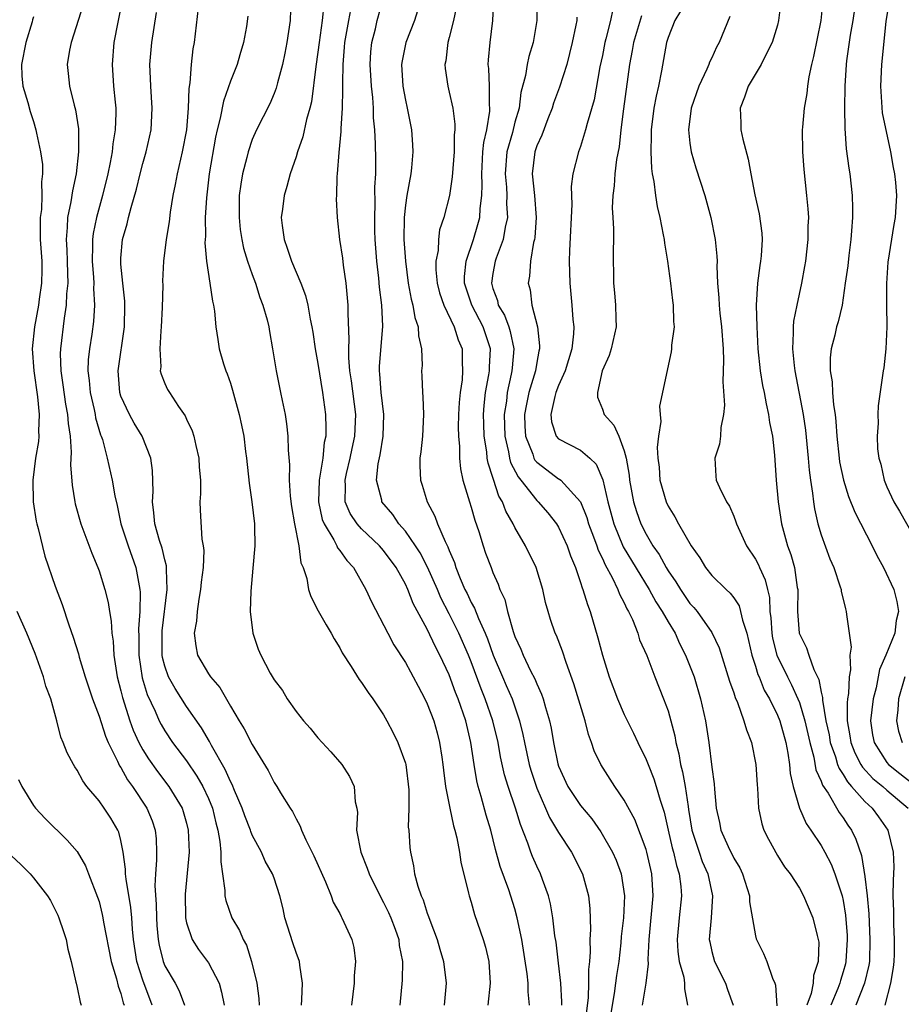
# Model space of a CAD drawing. Units: inches. Extents: x 2511000 to 2514000, y 1542000 to 1545000.
# Drawn here: x 2511242 to 2511322, y 1542815 to 1542905 of the extents above; entities that cross this region are included whole.
import ezdxf

# ---------------------------------------------------------------- set-up
doc = ezdxf.new("R2010")
doc.units = ezdxf.units.IN
doc.header["$MEASUREMENT"] = 0
doc.layers.add('LD25111542_2ft', color=123, linetype='Continuous')

msp = doc.modelspace()

# ---------------------------------------------------------------- linework, layer by layer
at = {"layer": 'LD25111542_2ft'}
for points, elevation in [([(2511318.367, 1542908.366), (2511317.899, 1542905), (2511317.658, 1542903.658), (2511317.309, 1542901.309), (2511317.273, 1542901), (2511317.159, 1542899), (2511317.137, 1542897), (2511317.146, 1542895.146), (2511317.285, 1542893.285), (2511317.526, 1542891.526), (2511317.614, 1542891), (2511317.828, 1542889), (2511317.86, 1542887.86), (2511317.851, 1542887), (2511317.769, 1542885.77), (2511317.701, 1542885), (2511317.514, 1542883.514), (2511317.42, 1542882.58), (2511317.201, 1542881), (2511316.9, 1542879), (2511316.542, 1542877.457), (2511316.411, 1542877), (2511316.25, 1542876.25), (2511315.922, 1542875), (2511315.814, 1542874.186), (2511315.825, 1542873), (2511315.995, 1542871.994), (2511316.032, 1542871), (2511316.123, 1542869.877), (2511316.263, 1542869), (2511316.34, 1542868.34), (2511316.428, 1542867), (2511316.636, 1542865), (2511316.676, 1542864.676), (2511317.021, 1542863), (2511317.498, 1542861.499), (2511318.061, 1542860.06), (2511319.643, 1542857), (2511320.092, 1542856.092), (2511320.686, 1542855), (2511321.622, 1542853), (2511321.902, 1542851.902), (2511322.051, 1542851), (2511321.834, 1542850.166), (2511321.715, 1542849), (2511320.912, 1542847), (2511320.314, 1542845.686), (2511320.203, 1542845), (2511320.014, 1542844.014), (2511319.748, 1542843), (2511319.513, 1542841), (2511319.698, 1542839.698), (2511319.825, 1542839), (2511321, 1542837.197), (2511321.163, 1542837), (2511322.175, 1542836.175), (2511323.308, 1542835.308)], 7650), ([(2511251.11, 1542906.89), (2511250.366, 1542903), (2511250.206, 1542901), (2511250.333, 1542899), (2511250.466, 1542897.534), (2511250.528, 1542897), (2511250.543, 1542896.543), (2511250.488, 1542895), (2511250.264, 1542893.737), (2511250.196, 1542893), (2511250.018, 1542892.018), (2511249.791, 1542891), (2511249.315, 1542889), (2511248.769, 1542887), (2511248.461, 1542885.539), (2511248.401, 1542885), (2511248.415, 1542884.415), (2511248.368, 1542883), (2511248.49, 1542881.51), (2511248.517, 1542881), (2511248.505, 1542880.505), (2511248.599, 1542879), (2511248.507, 1542877.493), (2511248.345, 1542876.345), (2511248.125, 1542875), (2511248.006, 1542873.994), (2511247.969, 1542873), (2511248.089, 1542872.089), (2511248.173, 1542871), (2511248.542, 1542869.458), (2511248.639, 1542869), (2511248.685, 1542868.685), (2511249.137, 1542867.137), (2511249.202, 1542867), (2511249.304, 1542866.696), (2511249.756, 1542865), (2511250.214, 1542863), (2511250.453, 1542861.547), (2511250.661, 1542860.661), (2511251.005, 1542859), (2511251.653, 1542857), (2511252.375, 1542855), (2511252.654, 1542853.346), (2511252.733, 1542853), (2511252.763, 1542852.763), (2511252.739, 1542851), (2511252.613, 1542849.387), (2511252.644, 1542848.643), (2511252.621, 1542847), (2511252.931, 1542844.931), (2511253.404, 1542843.405), (2511254.133, 1542841.867), (2511254.503, 1542841), (2511254.666, 1542840.666), (2511255, 1542840.092), (2511255.723, 1542839), (2511257, 1542837.322), (2511257.941, 1542835.941), (2511258.479, 1542835), (2511259, 1542833.886), (2511259.368, 1542833), (2511259.669, 1542831.669), (2511259.856, 1542831), (2511260.051, 1542829.949), (2511260.129, 1542829), (2511260.117, 1542828.118), (2511260.295, 1542827), (2511260.51, 1542825.49), (2511260.5, 1542825), (2511260.573, 1542824.573), (2511261.131, 1542823), (2511261.825, 1542821.825), (2511262.171, 1542821), (2511262.48, 1542820.48), (2511262.947, 1542819), (2511263.412, 1542817), (2511263.618, 1542815.618), (2511263.648, 1542815)], 7612), ([(2511258.165, 1542907), (2511257.69, 1542903), (2511257.58, 1542902.42), (2511257.42, 1542901), (2511257.303, 1542899.303), (2511257.202, 1542898.798), (2511257.151, 1542897), (2511256.984, 1542895), (2511256.607, 1542893), (2511256.136, 1542891), (2511255.97, 1542890.03), (2511255.747, 1542889), (2511255.495, 1542887.495), (2511255.396, 1542886.604), (2511255.125, 1542885), (2511254.888, 1542883), (2511254.804, 1542881.196), (2511254.817, 1542880.817), (2511254.767, 1542878.766), (2511254.677, 1542877), (2511254.636, 1542876.636), (2511254.548, 1542875), (2511254.643, 1542873.357), (2511254.599, 1542873), (2511254.667, 1542872.667), (2511255, 1542871.822), (2511255.266, 1542871.266), (2511255.427, 1542871), (2511256.262, 1542869.738), (2511256.88, 1542868.88), (2511257, 1542868.579), (2511257.502, 1542867.502), (2511257.648, 1542867), (2511257.835, 1542866.165), (2511258.133, 1542865), (2511258.165, 1542864.165), (2511258.267, 1542863), (2511258.266, 1542861.734), (2511258.199, 1542861), (2511258.239, 1542860.239), (2511258.407, 1542857.593), (2511258.526, 1542857), (2511258.577, 1542856.577), (2511258.504, 1542855), (2511258.329, 1542853.671), (2511258.278, 1542853), (2511258.116, 1542852.116), (2511257.96, 1542851), (2511257.902, 1542850.097), (2511257.705, 1542849), (2511257.842, 1542847.842), (2511258.009, 1542847), (2511259, 1542845.288), (2511259.185, 1542845), (2511260.025, 1542844.025), (2511261, 1542842.338), (2511261.812, 1542841), (2511262.273, 1542840.273), (2511263, 1542838.817), (2511264.443, 1542836.443), (2511265, 1542835.357), (2511265.243, 1542835), (2511265.596, 1542834.404), (2511266.478, 1542833), (2511266.69, 1542832.69), (2511267, 1542832.03), (2511267.371, 1542831.37), (2511267.487, 1542831), (2511267.883, 1542830.117), (2511268.64, 1542828.64), (2511269.71, 1542826.29), (2511270.215, 1542825), (2511270.405, 1542824.405), (2511271, 1542823.381), (2511271.12, 1542823.12), (2511271.202, 1542823), (2511272.101, 1542821), (2511272.273, 1542820.273), (2511272.431, 1542819), (2511272.323, 1542817.677), (2511272.308, 1542817), (2511272.07, 1542815)], 7616), ([(2511266.538, 1542907), (2511266.478, 1542905), (2511266.176, 1542903), (2511265.984, 1542902.016), (2511265.763, 1542901), (2511265.3, 1542899.3), (2511265.182, 1542898.818), (2511265, 1542898.342), (2511264.599, 1542897.402), (2511263.391, 1542895), (2511263, 1542894.126), (2511262.613, 1542893), (2511262.498, 1542892.498), (2511262.101, 1542891), (2511261.946, 1542890.053), (2511261.814, 1542889), (2511261.791, 1542887), (2511261.906, 1542885.906), (2511262.043, 1542885), (2511262.207, 1542884.207), (2511262.572, 1542883), (2511263, 1542881.779), (2511263.291, 1542881), (2511263.702, 1542879.702), (2511263.979, 1542879), (2511264.362, 1542877.638), (2511264.51, 1542877), (2511264.572, 1542876.572), (2511264.866, 1542875), (2511265.175, 1542873), (2511265.595, 1542871), (2511265.727, 1542870.273), (2511266.003, 1542869), (2511266.135, 1542868.135), (2511266.248, 1542867), (2511266.281, 1542865.719), (2511266.402, 1542864.402), (2511266.388, 1542863), (2511266.471, 1542861.529), (2511266.583, 1542860.583), (2511266.866, 1542859), (2511267.27, 1542857), (2511267.435, 1542855.435), (2511267.667, 1542855), (2511267.998, 1542854.002), (2511268.139, 1542853), (2511268.347, 1542852.347), (2511269.036, 1542851.036), (2511269.754, 1542849.754), (2511270.206, 1542849), (2511270.482, 1542848.482), (2511271, 1542847.657), (2511271.218, 1542847.218), (2511272.038, 1542845.962), (2511272.768, 1542844.768), (2511273, 1542844.486), (2511273.58, 1542843.58), (2511274.015, 1542843), (2511275, 1542841.552), (2511275.309, 1542841), (2511275.892, 1542839.892), (2511276.314, 1542839), (2511277, 1542837.108), (2511277.029, 1542837), (2511277.316, 1542834.684), (2511277.31, 1542833), (2511277.265, 1542831.265), (2511277.304, 1542831), (2511277.402, 1542829.402), (2511277.452, 1542829), (2511277.745, 1542827.745), (2511277.842, 1542827), (2511278.135, 1542825.865), (2511278.448, 1542825), (2511278.63, 1542824.63), (2511279, 1542823.41), (2511279.115, 1542823.115), (2511279.221, 1542822.779), (2511279.89, 1542821), (2511280.13, 1542820.13), (2511280.491, 1542819), (2511280.734, 1542817), (2511280.539, 1542815)], 7620), ([(2511291.291, 1542815), (2511291.299, 1542815.299), (2511291.208, 1542817), (2511291, 1542818.829), (2511290.762, 1542820.762), (2511290.669, 1542821.331), (2511290.464, 1542823), (2511290.259, 1542824.259), (2511290.071, 1542825), (2511289.52, 1542826.48), (2511289.351, 1542827), (2511289, 1542827.712), (2511288.602, 1542828.602), (2511288.454, 1542829), (2511288.182, 1542829.818), (2511287.503, 1542831.503), (2511287.065, 1542833), (2511286.395, 1542835), (2511286.068, 1542836.069), (2511285.7, 1542837.7), (2511285.465, 1542839), (2511285.003, 1542841), (2511284.301, 1542843), (2511283.911, 1542843.911), (2511283, 1542846.395), (2511282.761, 1542847), (2511281.895, 1542849), (2511281, 1542850.785), (2511280.237, 1542852.237), (2511279.92, 1542853), (2511279.031, 1542855.032), (2511278.335, 1542856.334), (2511277.908, 1542857), (2511277, 1542858.321), (2511276.409, 1542859), (2511275.844, 1542859.845), (2511274.856, 1542861), (2511274.833, 1542861.167), (2511274.35, 1542863), (2511274.498, 1542864.498), (2511274.689, 1542865.311), (2511274.961, 1542867), (2511275.04, 1542869), (2511274.796, 1542871), (2511274.671, 1542872.671), (2511274.627, 1542873), (2511274.628, 1542873.372), (2511274.944, 1542877.056), (2511274.846, 1542879), (2511274.626, 1542880.626), (2511274.555, 1542881.445), (2511274.374, 1542883), (2511274.229, 1542885), (2511274.202, 1542885.798), (2511274.19, 1542887), (2511274.246, 1542888.246), (2511274.218, 1542889.782), (2511274.288, 1542891), (2511274.295, 1542892.295), (2511274.279, 1542893.721), (2511274.21, 1542895), (2511274.097, 1542896.097), (2511274.083, 1542897), (2511274.027, 1542897.973), (2511273.9, 1542899), (2511273.783, 1542901), (2511273.85, 1542902.15), (2511273.937, 1542903), (2511274.25, 1542904.25), (2511274.418, 1542905), (2511274.976, 1542907)], 7626), ([(2511298.667, 1542815), (2511299.014, 1542817), (2511299.208, 1542818.792), (2511299.179, 1542819.179), (2511299.28, 1542821), (2511299.638, 1542825), (2511299.527, 1542827), (2511299.069, 1542829), (2511299, 1542829.239), (2511297.962, 1542831.962), (2511297, 1542833.751), (2511296.134, 1542835), (2511294.85, 1542837), (2511294.257, 1542838.257), (2511294.017, 1542839), (2511293.73, 1542839.73), (2511293.416, 1542841), (2511292.378, 1542844.378), (2511291.676, 1542846.324), (2511291.352, 1542847.352), (2511290.793, 1542848.793), (2511290.694, 1542849), (2511290.264, 1542850.264), (2511290.039, 1542851), (2511289.812, 1542851.812), (2511289.554, 1542853), (2511288.96, 1542855), (2511287.978, 1542857), (2511287, 1542858.669), (2511286.841, 1542859), (2511286.166, 1542860.166), (2511285.88, 1542861), (2511285.54, 1542861.54), (2511285.044, 1542863.045), (2511285, 1542863.224), (2511284.551, 1542864.551), (2511284.481, 1542865), (2511284.432, 1542865.568), (2511284.193, 1542867), (2511284.152, 1542868.152), (2511284.139, 1542869), (2511284.196, 1542869.804), (2511284.325, 1542871), (2511284.63, 1542872.63), (2511284.679, 1542873), (2511284.68, 1542873.32), (2511284.771, 1542875), (2511284.12, 1542877), (2511283.063, 1542879), (2511282.543, 1542880.543), (2511282.409, 1542881), (2511282.403, 1542881.597), (2511282.542, 1542883), (2511283.22, 1542885), (2511283.629, 1542886.371), (2511283.789, 1542887), (2511283.824, 1542887.824), (2511283.975, 1542889), (2511284.014, 1542889.986), (2511283.969, 1542891), (2511284.089, 1542893), (2511284.156, 1542893.844), (2511284.429, 1542895), (2511284.716, 1542896.716), (2511284.723, 1542897), (2511284.688, 1542897.312), (2511284.672, 1542899), (2511284.621, 1542900.621), (2511284.572, 1542901), (2511284.589, 1542901.411), (2511284.749, 1542903), (2511284.993, 1542905.007), (2511285.072, 1542906.928)], 7632), ([(2511289.002, 1542907), (2511289.019, 1542905), (2511288.662, 1542903), (2511288.273, 1542901.728), (2511288.117, 1542901), (2511287.967, 1542899.967), (2511287.562, 1542898.438), (2511287.387, 1542897), (2511287, 1542895.701), (2511286.774, 1542894.774), (2511286.28, 1542893), (2511286.121, 1542891), (2511286.239, 1542889.76), (2511286.274, 1542889), (2511286.247, 1542888.247), (2511286.317, 1542887), (2511286.106, 1542886.106), (2511285.933, 1542885), (2511285.299, 1542883.299), (2511285.209, 1542883), (2511285, 1542881.888), (2511284.863, 1542881), (2511285, 1542880.526), (2511285.407, 1542879.407), (2511285.486, 1542879), (2511286.062, 1542878.061), (2511286.447, 1542877), (2511286.58, 1542876.58), (2511286.903, 1542875), (2511286.743, 1542873.257), (2511286.731, 1542873), (2511286.674, 1542872.674), (2511286.299, 1542871), (2511286.224, 1542870.224), (2511286.038, 1542869), (2511286.089, 1542867), (2511286.425, 1542865.574), (2511286.515, 1542865), (2511286.611, 1542864.611), (2511287.29, 1542863.29), (2511287.532, 1542863), (2511289, 1542861.125), (2511289.145, 1542861), (2511290.008, 1542860.008), (2511290.816, 1542859), (2511291, 1542858.691), (2511291.769, 1542857), (2511292.078, 1542856.078), (2511292.531, 1542855), (2511293, 1542853.647), (2511293.149, 1542853.149), (2511293.227, 1542853), (2511293.625, 1542851.625), (2511293.883, 1542851), (2511294.594, 1542848.594), (2511295, 1542846.993), (2511295.633, 1542845), (2511296.386, 1542843), (2511297, 1542841.574), (2511297.854, 1542839.854), (2511298.251, 1542839), (2511299, 1542837.462), (2511299.17, 1542837), (2511299.696, 1542835.697), (2511299.915, 1542835), (2511300.274, 1542833.726), (2511300.639, 1542832.639), (2511300.998, 1542831), (2511301.378, 1542829.378), (2511301.486, 1542829), (2511301.762, 1542827.762), (2511302.021, 1542827), (2511302.166, 1542825.834), (2511302.218, 1542825), (2511302.009, 1542823), (2511301.837, 1542821), (2511301.893, 1542819.893), (2511302.028, 1542819), (2511302.443, 1542817.557), (2511302.511, 1542817), (2511302.492, 1542816.492), (2511302.791, 1542815)], 7634), ([(2511311.352, 1542907), (2511311.107, 1542905), (2511311, 1542904.587), (2511310.527, 1542903), (2511309.986, 1542901.986), (2511309.521, 1542901), (2511308.335, 1542899), (2511308.002, 1542897.998), (2511307.58, 1542897), (2511307.65, 1542895.65), (2511307.657, 1542895), (2511307.825, 1542894.175), (2511308.336, 1542892.336), (2511308.568, 1542891), (2511308.927, 1542889.073), (2511309.324, 1542887.324), (2511309.562, 1542885.562), (2511309.595, 1542885), (2511309.512, 1542883.512), (2511309.462, 1542883), (2511309.392, 1542882.608), (2511309.189, 1542881), (2511309.062, 1542879), (2511309.104, 1542877), (2511309.22, 1542875), (2511309.423, 1542873), (2511309.637, 1542871.636), (2511309.772, 1542871), (2511309.958, 1542869.958), (2511310.188, 1542869), (2511310.275, 1542868.275), (2511310.534, 1542867), (2511310.727, 1542865.273), (2511310.875, 1542863), (2511311.063, 1542861), (2511311.372, 1542859), (2511311.915, 1542857), (2511312.211, 1542856.211), (2511312.546, 1542855), (2511312.808, 1542853.192), (2511312.85, 1542853), (2511312.836, 1542851), (2511312.987, 1542849), (2511313.65, 1542847.651), (2511313.854, 1542847), (2511314.33, 1542845.67), (2511314.777, 1542844.777), (2511315, 1542843.616), (2511315.123, 1542843.123), (2511315.121, 1542842.879), (2511315.436, 1542841), (2511315.714, 1542839.714), (2511315.828, 1542839), (2511316.298, 1542837.702), (2511316.501, 1542837), (2511316.627, 1542836.628), (2511317, 1542836.089), (2511317.403, 1542835.403), (2511317.782, 1542835), (2511319, 1542833.606), (2511319.67, 1542833), (2511320.227, 1542832.227), (2511321.078, 1542831), (2511321.59, 1542829), (2511321.643, 1542827.642), (2511321.618, 1542827), (2511321.568, 1542826.432), (2511321.554, 1542825), (2511321.602, 1542823.602), (2511321.606, 1542822.394), (2511321.674, 1542821), (2511321.652, 1542819.652), (2511321.625, 1542819), (2511321.565, 1542818.435), (2511321.338, 1542817), (2511320.805, 1542815)], 7646), ([(2511315.176, 1542907.176), (2511314.959, 1542905), (2511314.283, 1542901.717), (2511314.11, 1542901), (2511313.864, 1542899.864), (2511313.736, 1542899), (2511313.671, 1542898.329), (2511313.427, 1542897), (2511313.274, 1542895.274), (2511313.256, 1542895), (2511313.281, 1542893), (2511313.404, 1542891.404), (2511313.669, 1542889), (2511313.784, 1542887.784), (2511313.825, 1542887), (2511313.788, 1542886.212), (2511313.787, 1542885), (2511313.554, 1542883), (2511313.473, 1542882.527), (2511313.189, 1542881), (2511312.756, 1542879), (2511312.471, 1542877.529), (2511312.435, 1542877), (2511312.451, 1542876.45), (2511312.369, 1542875), (2511312.514, 1542873.486), (2511312.574, 1542873), (2511313.354, 1542869), (2511313.57, 1542867.57), (2511313.821, 1542865), (2511313.895, 1542863.895), (2511314.007, 1542863), (2511314.204, 1542861.796), (2511314.28, 1542861), (2511314.376, 1542860.376), (2511314.7, 1542859), (2511315, 1542857.98), (2511315.796, 1542855.796), (2511316.153, 1542855), (2511316.745, 1542853.255), (2511316.814, 1542853), (2511316.833, 1542852.833), (2511317.223, 1542851.223), (2511317.291, 1542851), (2511317.295, 1542850.704), (2511317.557, 1542849), (2511317.727, 1542847.726), (2511317.623, 1542847), (2511317.669, 1542845.669), (2511317.547, 1542845), (2511317.492, 1542843.492), (2511317.402, 1542843), (2511317.358, 1542842.642), (2511317.374, 1542841), (2511317.627, 1542839.627), (2511317.705, 1542839), (2511318.074, 1542838.074), (2511318.63, 1542837), (2511318.767, 1542836.767), (2511319.727, 1542835.727), (2511320.626, 1542835), (2511321, 1542834.659), (2511322.942, 1542833)], 7648), ([(2511321.227, 1542907), (2511320.913, 1542904.913), (2511320.503, 1542901), (2511320.408, 1542899), (2511320.578, 1542896.578), (2511321.341, 1542893), (2511321.581, 1542891.582), (2511321.701, 1542891), (2511321.792, 1542890.208), (2511321.892, 1542889), (2511321.771, 1542887), (2511321.623, 1542886.377), (2511321.084, 1542882.916), (2511320.957, 1542880.957), (2511320.953, 1542879), (2511320.981, 1542877.019), (2511320.904, 1542875), (2511320.734, 1542873.266), (2511320.66, 1542873), (2511320.212, 1542869.788), (2511320.182, 1542869), (2511320.198, 1542868.198), (2511320.1, 1542867), (2511320.142, 1542865.858), (2511320.263, 1542865), (2511320.441, 1542864.441), (2511320.744, 1542863), (2511321, 1542862.392), (2511321.639, 1542861), (2511322.145, 1542860.145), (2511323.94, 1542857)], 7652), ([(2511247.548, 1542906.452), (2511246.438, 1542903), (2511246.286, 1542902.286), (2511246.079, 1542901), (2511246.176, 1542900.176), (2511246.29, 1542899), (2511246.718, 1542897.281), (2511246.85, 1542896.85), (2511247.12, 1542895.12), (2511247.131, 1542893), (2511246.909, 1542891), (2511246.569, 1542889.431), (2511246.432, 1542888.432), (2511246.127, 1542887), (2511246.099, 1542886.099), (2511245.984, 1542885), (2511246.05, 1542884.05), (2511246.071, 1542883), (2511246.126, 1542881.874), (2511246.137, 1542881), (2511246.035, 1542880.035), (2511246.008, 1542879), (2511245.811, 1542877.81), (2511245.468, 1542875), (2511245.451, 1542874.549), (2511245.501, 1542873), (2511245.7, 1542871.7), (2511245.937, 1542869.937), (2511246.13, 1542869), (2511246.168, 1542868.167), (2511246.354, 1542867), (2511246.459, 1542865.541), (2511246.403, 1542864.403), (2511246.546, 1542862.546), (2511246.796, 1542861), (2511246.83, 1542860.83), (2511247.335, 1542859), (2511248.326, 1542856.326), (2511248.892, 1542855), (2511249, 1542854.701), (2511249.527, 1542853), (2511249.822, 1542851.822), (2511249.942, 1542851), (2511250.106, 1542850.106), (2511250.168, 1542849), (2511250.281, 1542848.281), (2511250.345, 1542847), (2511250.589, 1542845.411), (2511250.666, 1542845), (2511251, 1542843.733), (2511251.132, 1542843.132), (2511251.805, 1542841), (2511252.125, 1542840.125), (2511252.637, 1542839), (2511253, 1542838.343), (2511253.52, 1542837.519), (2511254.353, 1542836.353), (2511255.39, 1542835), (2511256.592, 1542833), (2511256.697, 1542832.697), (2511257, 1542831.624), (2511257.159, 1542831), (2511257.229, 1542829), (2511256.86, 1542825.139), (2511256.9, 1542823), (2511257, 1542822.543), (2511257.52, 1542821), (2511258.087, 1542820.086), (2511259, 1542818.871), (2511259.971, 1542817), (2511260.198, 1542816.198), (2511260.441, 1542815)], 7610), ([(2511269.533, 1542906.467), (2511269.394, 1542905), (2511269.11, 1542903), (2511269, 1542902.102), (2511268.807, 1542900.806), (2511268.414, 1542897.586), (2511268.274, 1542897), (2511267.971, 1542895.971), (2511267.623, 1542894.377), (2511267.128, 1542893), (2511267, 1542892.557), (2511266.46, 1542891), (2511266.152, 1542889.848), (2511265.904, 1542889), (2511265.767, 1542887.767), (2511265.654, 1542887), (2511265.722, 1542886.278), (2511265.907, 1542885), (2511266.205, 1542884.205), (2511266.589, 1542883), (2511267.44, 1542881), (2511267.876, 1542879.876), (2511268.07, 1542879), (2511268.279, 1542877.721), (2511268.448, 1542877), (2511268.531, 1542876.531), (2511268.757, 1542875), (2511269, 1542873.65), (2511269.436, 1542871), (2511269.706, 1542869), (2511269.737, 1542867.737), (2511269.713, 1542867), (2511269.577, 1542866.423), (2511269.448, 1542865), (2511269.162, 1542863.162), (2511269.125, 1542863), (2511269.056, 1542861), (2511269.401, 1542859.401), (2511269.561, 1542859), (2511270.454, 1542857.546), (2511270.73, 1542857), (2511270.804, 1542856.804), (2511271, 1542856.567), (2511271.649, 1542855.649), (2511272.243, 1542855), (2511273.393, 1542853), (2511273.885, 1542851.885), (2511275.377, 1542849), (2511275.948, 1542847.949), (2511277, 1542846.325), (2511277.459, 1542845.459), (2511277.721, 1542845), (2511278.151, 1542844.151), (2511278.788, 1542843), (2511279, 1542842.551), (2511279.592, 1542841), (2511279.897, 1542839.897), (2511280.124, 1542839), (2511280.314, 1542837.686), (2511280.428, 1542837), (2511280.481, 1542836.481), (2511280.676, 1542835), (2511281.055, 1542833), (2511281.401, 1542831.401), (2511281.523, 1542831), (2511281.693, 1542830.307), (2511281.933, 1542829), (2511282.061, 1542828.061), (2511282.773, 1542825.226), (2511282.818, 1542825), (2511283, 1542824.408), (2511283.304, 1542823.304), (2511284.107, 1542821), (2511284.317, 1542820.317), (2511284.625, 1542819), (2511284.755, 1542817), (2511284.533, 1542815)], 7622), ([(2511288.341, 1542815), (2511288.23, 1542816.23), (2511288.219, 1542817), (2511288.127, 1542817.873), (2511287.635, 1542821), (2511287.224, 1542823), (2511287, 1542823.798), (2511286.453, 1542825.547), (2511285.669, 1542827.669), (2511285.238, 1542829.238), (2511284.792, 1542831), (2511284.374, 1542832.374), (2511283.936, 1542834.064), (2511283.653, 1542835), (2511283.52, 1542835.52), (2511283.281, 1542837), (2511282.992, 1542839), (2511282.529, 1542841), (2511281.835, 1542843), (2511281.587, 1542843.587), (2511281, 1542845.188), (2511280.155, 1542847), (2511279.75, 1542847.75), (2511279, 1542849.359), (2511277.721, 1542851.721), (2511277.232, 1542853), (2511277, 1542853.493), (2511276.153, 1542855), (2511275, 1542856.571), (2511274.63, 1542857), (2511273, 1542858.538), (2511272.582, 1542859), (2511271.947, 1542859.947), (2511271.489, 1542861), (2511271.535, 1542862.465), (2511271.485, 1542863), (2511271.61, 1542863.61), (2511271.95, 1542865), (2511272.125, 1542865.875), (2511272.375, 1542867), (2511272.461, 1542869), (2511272.073, 1542872.073), (2511271.928, 1542873), (2511271.818, 1542874.181), (2511271.821, 1542875), (2511271.872, 1542875.872), (2511271.774, 1542878.226), (2511271.77, 1542879), (2511271.587, 1542881), (2511271.344, 1542882.656), (2511271.278, 1542883.278), (2511271.018, 1542885), (2511270.784, 1542887), (2511270.716, 1542888.716), (2511270.734, 1542889), (2511270.76, 1542890.76), (2511270.792, 1542891), (2511270.93, 1542892.93), (2511271.126, 1542894.874), (2511271.123, 1542895.123), (2511271.25, 1542897), (2511271.294, 1542898.706), (2511271.266, 1542899.266), (2511271.306, 1542901), (2511271.442, 1542902.558), (2511271.465, 1542903), (2511271.814, 1542905), (2511272.004, 1542905.997)], 7624), ([(2511278.108, 1542905.892), (2511277.824, 1542905), (2511277.047, 1542903), (2511276.688, 1542901.312), (2511276.652, 1542901), (2511276.763, 1542899), (2511277, 1542897.725), (2511277.173, 1542897), (2511277.569, 1542895), (2511277.653, 1542893.653), (2511277.681, 1542893), (2511277.549, 1542891.549), (2511277.485, 1542891), (2511277.116, 1542889), (2511277, 1542888.128), (2511276.888, 1542887), (2511276.869, 1542885), (2511276.999, 1542883), (2511277.262, 1542881), (2511277.537, 1542879.537), (2511277.683, 1542879), (2511277.863, 1542877.863), (2511278.174, 1542877), (2511278.18, 1542876.179), (2511278.456, 1542875), (2511278.515, 1542873.485), (2511278.468, 1542873), (2511278.504, 1542872.504), (2511278.549, 1542871), (2511278.605, 1542870.605), (2511278.66, 1542869), (2511278.555, 1542867), (2511278.416, 1542865.584), (2511278.319, 1542865), (2511278.315, 1542864.315), (2511278.364, 1542863), (2511278.541, 1542862.541), (2511278.992, 1542861), (2511279.7, 1542859.7), (2511279.942, 1542859), (2511280.623, 1542857.377), (2511280.887, 1542856.887), (2511281, 1542856.561), (2511281.479, 1542855.479), (2511281.612, 1542855), (2511281.996, 1542854.004), (2511282.435, 1542853), (2511282.628, 1542852.628), (2511283, 1542851.814), (2511283.305, 1542851.305), (2511283.665, 1542850.335), (2511284.291, 1542849), (2511284.5, 1542848.499), (2511285.004, 1542847), (2511285.862, 1542845), (2511286.219, 1542844.22), (2511286.746, 1542843), (2511287.438, 1542841), (2511287.745, 1542839.745), (2511287.884, 1542839), (2511288.321, 1542837), (2511288.47, 1542836.47), (2511289, 1542834.837), (2511289.811, 1542833), (2511290.161, 1542832.161), (2511291, 1542830.799), (2511292.185, 1542829), (2511293.189, 1542827), (2511293.721, 1542825), (2511293.85, 1542823.85), (2511293.915, 1542821.915), (2511293.859, 1542821), (2511293.883, 1542819.883), (2511293.809, 1542819), (2511293.727, 1542818.274), (2511293.741, 1542817), (2511293.703, 1542815.703), (2511293.352, 1542813)], 7628), ([(2511281.676, 1542906.323), (2511281.383, 1542905), (2511281, 1542903.46), (2511280.872, 1542903), (2511280.681, 1542901.32), (2511280.598, 1542901), (2511280.627, 1542900.626), (2511280.862, 1542899), (2511281, 1542898.468), (2511281.321, 1542897), (2511281.519, 1542895.519), (2511281.504, 1542895), (2511281.45, 1542894.55), (2511281.449, 1542893), (2511281.286, 1542890.714), (2511281.041, 1542889), (2511280.515, 1542887), (2511280.127, 1542885.873), (2511280.02, 1542885), (2511279.984, 1542883.984), (2511279.78, 1542883), (2511279.79, 1542882.21), (2511279.906, 1542881), (2511280.124, 1542880.124), (2511280.502, 1542879), (2511281.463, 1542877), (2511281.826, 1542875.826), (2511282.184, 1542875), (2511282.177, 1542873.823), (2511282.221, 1542873), (2511282.173, 1542872.174), (2511281.991, 1542871), (2511281.907, 1542870.093), (2511281.858, 1542869), (2511281.827, 1542867.827), (2511281.843, 1542867), (2511281.937, 1542866.063), (2511281.938, 1542865), (2511282.026, 1542864.027), (2511282.259, 1542863), (2511282.843, 1542861), (2511283, 1542860.519), (2511283.329, 1542859.328), (2511283.7, 1542858.3), (2511284.1, 1542857), (2511284.331, 1542856.331), (2511284.824, 1542855), (2511285, 1542854.544), (2511285.478, 1542853.478), (2511285.64, 1542853), (2511286.081, 1542852.081), (2511286.325, 1542851), (2511286.838, 1542849.162), (2511287, 1542848.711), (2511287.535, 1542847.535), (2511287.746, 1542847), (2511288.443, 1542845.557), (2511288.83, 1542844.83), (2511289, 1542844.384), (2511289.444, 1542843.444), (2511289.588, 1542843), (2511289.793, 1542842.206), (2511290.161, 1542841), (2511290.314, 1542840.314), (2511290.534, 1542839), (2511290.936, 1542837.064), (2511291, 1542836.861), (2511291.856, 1542835), (2511293, 1542833.259), (2511294.03, 1542832.03), (2511294.853, 1542830.853), (2511295.928, 1542829), (2511296.257, 1542828.257), (2511296.727, 1542827), (2511297.017, 1542825), (2511296.92, 1542823), (2511296.73, 1542821.269), (2511296.689, 1542820.689), (2511296.491, 1542819), (2511296.284, 1542817.716), (2511296.208, 1542817), (2511296.083, 1542816.083), (2511295.549, 1542813)], 7630), ([(2511295.951, 1542906.049), (2511295.743, 1542905), (2511295.33, 1542903.33), (2511295.232, 1542903), (2511295, 1542901.807), (2511294.776, 1542900.776), (2511294.243, 1542897.757), (2511293.609, 1542895.609), (2511293.47, 1542895), (2511293, 1542893.499), (2511292.81, 1542893), (2511292.302, 1542891), (2511292.157, 1542889.843), (2511292.198, 1542888.198), (2511291.994, 1542883.993), (2511291.967, 1542883), (2511292.026, 1542881), (2511292.218, 1542879), (2511292.311, 1542877.689), (2511292.384, 1542877), (2511292.365, 1542876.365), (2511292.215, 1542875), (2511291.61, 1542873), (2511291, 1542871.639), (2511290.753, 1542871), (2511290.648, 1542870.648), (2511290.274, 1542869), (2511290.335, 1542868.335), (2511290.779, 1542867), (2511291, 1542866.755), (2511293, 1542865.733), (2511293.839, 1542865), (2511294.439, 1542864.44), (2511295.037, 1542863.037), (2511295.493, 1542861), (2511296.034, 1542859), (2511296.912, 1542856.912), (2511299.279, 1542853), (2511299.883, 1542851.883), (2511300.465, 1542851), (2511301, 1542850.053), (2511301.643, 1542849), (2511302.063, 1542848.063), (2511302.608, 1542847), (2511303.374, 1542845), (2511303.965, 1542843), (2511304.411, 1542841), (2511304.719, 1542839), (2511305, 1542836.769), (2511305.222, 1542835.222), (2511305.246, 1542834.754), (2511305.414, 1542833), (2511305.694, 1542831.694), (2511305.818, 1542831), (2511306.49, 1542829.51), (2511307, 1542828.453), (2511307.553, 1542827.553), (2511307.815, 1542827), (2511308.442, 1542825), (2511308.456, 1542824.455), (2511309, 1542821.351), (2511309.065, 1542821.065), (2511309.726, 1542819.726), (2511310.042, 1542819), (2511310.545, 1542817.455), (2511310.758, 1542817), (2511310.82, 1542816.82), (2511310.936, 1542814.936)], 7638), ([(2511302.139, 1542905.861), (2511301.627, 1542905), (2511301, 1542903.459), (2511300.853, 1542903), (2511300.41, 1542900.41), (2511300.139, 1542899), (2511299.911, 1542898.09), (2511299.711, 1542897), (2511299.449, 1542895), (2511299.463, 1542894.537), (2511299.423, 1542893), (2511299.485, 1542891.485), (2511299.563, 1542891), (2511299.707, 1542890.293), (2511299.848, 1542889), (2511300.012, 1542888.012), (2511300.249, 1542887), (2511300.57, 1542885.43), (2511300.643, 1542885), (2511300.67, 1542884.67), (2511300.963, 1542883), (2511301.232, 1542881), (2511301.412, 1542879.411), (2511301.476, 1542879), (2511301.485, 1542877.485), (2511301.546, 1542877), (2511301.324, 1542875.324), (2511301.322, 1542875), (2511301.283, 1542874.717), (2511300.231, 1542869.769), (2511300.269, 1542869), (2511300.347, 1542868.346), (2511300.136, 1542867), (2511300.015, 1542865.985), (2511300.078, 1542865), (2511300.18, 1542864.18), (2511300.258, 1542863), (2511300.82, 1542861), (2511301, 1542860.608), (2511301.625, 1542859.625), (2511301.969, 1542859), (2511303.117, 1542857), (2511303.892, 1542855.891), (2511304.409, 1542855), (2511305, 1542854.279), (2511306.309, 1542853), (2511306.677, 1542852.677), (2511307, 1542852.241), (2511307.5, 1542851.5), (2511307.636, 1542851), (2511307.803, 1542850.198), (2511308.196, 1542849), (2511308.666, 1542847), (2511309, 1542845.978), (2511309.219, 1542845.219), (2511309.321, 1542845), (2511309.797, 1542843.797), (2511310.258, 1542843), (2511311, 1542841.5), (2511311.206, 1542841), (2511311.753, 1542839), (2511311.95, 1542838.05), (2511312.103, 1542837), (2511312.17, 1542836.17), (2511312.441, 1542835), (2511313.016, 1542833), (2511313.621, 1542831.62), (2511314.058, 1542831), (2511315, 1542829.587), (2511315.329, 1542829), (2511315.899, 1542827.899), (2511316.236, 1542827), (2511316.903, 1542825), (2511317, 1542824.559), (2511317.227, 1542823.227), (2511317.358, 1542821.358), (2511317.376, 1542821), (2511317.264, 1542819), (2511317.218, 1542818.782), (2511317, 1542818.039), (2511316.747, 1542817.253), (2511316.691, 1542817), (2511316.512, 1542816.512), (2511315.878, 1542815)], 7642), ([(2511243, 1542905.331), (2511242.92, 1542905.08), (2511242.89, 1542904.89), (2511242.315, 1542903), (2511241.924, 1542901), (2511241.947, 1542899.947), (2511242.036, 1542899), (2511242.486, 1542897.514), (2511242.695, 1542896.695), (2511243, 1542895.781), (2511243.237, 1542895), (2511243.278, 1542894.721), (2511243.647, 1542893), (2511243.837, 1542891.837), (2511243.845, 1542891), (2511243.745, 1542890.256), (2511243.783, 1542889), (2511243.73, 1542887.73), (2511243.628, 1542887), (2511243.61, 1542886.39), (2511243.625, 1542885), (2511243.759, 1542883), (2511243.769, 1542882.231), (2511243.754, 1542881), (2511243.542, 1542879.542), (2511243.479, 1542879), (2511243.102, 1542877), (2511242.899, 1542875), (2511243.032, 1542873), (2511243.386, 1542870.614), (2511243.532, 1542869), (2511243.458, 1542867.458), (2511243.483, 1542867), (2511243.46, 1542866.54), (2511243.206, 1542865), (2511242.942, 1542863), (2511242.966, 1542861), (2511243.254, 1542859.254), (2511243.304, 1542859), (2511243.425, 1542858.575), (2511244.051, 1542856.051), (2511245, 1542853.296), (2511245.633, 1542851.633), (2511246.234, 1542849.766), (2511246.648, 1542848.648), (2511247.109, 1542847.109), (2511247.176, 1542846.824), (2511247.745, 1542845), (2511248.41, 1542843), (2511249, 1542841.432), (2511249.587, 1542839.586), (2511249.842, 1542839), (2511250.701, 1542837.299), (2511250.883, 1542836.883), (2511251, 1542836.728), (2511251.607, 1542835.607), (2511252.055, 1542835), (2511253.369, 1542833), (2511253.842, 1542831.843), (2511254.133, 1542831), (2511254.207, 1542830.207), (2511254.255, 1542829), (2511254.253, 1542828.253), (2511254.147, 1542827), (2511254.097, 1542825.903), (2511254.23, 1542824.229), (2511254.247, 1542823), (2511254.288, 1542822.288), (2511254.395, 1542821), (2511254.485, 1542820.485), (2511254.847, 1542819), (2511255, 1542818.602), (2511255.942, 1542817), (2511256.322, 1542816.322), (2511256.824, 1542815)], 7608), ([(2511267.492, 1542815), (2511267.534, 1542815.534), (2511267.579, 1542817), (2511267.339, 1542818.661), (2511267.313, 1542819), (2511267, 1542819.824), (2511266.699, 1542820.699), (2511265.976, 1542823), (2511265.813, 1542823.813), (2511265.511, 1542825), (2511265, 1542826.62), (2511264.865, 1542827), (2511264.178, 1542828.178), (2511263.832, 1542829), (2511263, 1542830.556), (2511262.866, 1542830.866), (2511262.836, 1542831), (2511262.312, 1542832.312), (2511262.092, 1542833), (2511261.378, 1542834.622), (2511261.162, 1542835.162), (2511261, 1542835.442), (2511260.54, 1542836.54), (2511259.272, 1542838.728), (2511259.089, 1542839.09), (2511258.353, 1542840.353), (2511257, 1542842.303), (2511255.948, 1542843.948), (2511255.348, 1542845), (2511255, 1542846), (2511254.796, 1542846.796), (2511254.766, 1542847), (2511254.764, 1542849), (2511254.779, 1542849.221), (2511255.23, 1542853), (2511255.164, 1542854.836), (2511255.174, 1542855), (2511255.162, 1542855.161), (2511255, 1542855.71), (2511254.764, 1542856.764), (2511254.52, 1542857.48), (2511254.091, 1542859), (2511254.02, 1542860.019), (2511253.886, 1542861), (2511253.946, 1542861.946), (2511253.887, 1542863.887), (2511253.723, 1542865), (2511252.938, 1542867), (2511252.205, 1542868.205), (2511251.768, 1542869), (2511251, 1542870.66), (2511250.887, 1542871), (2511250.744, 1542873), (2511251.336, 1542877), (2511251.359, 1542879), (2511251.345, 1542879.345), (2511251.164, 1542881), (2511251, 1542882.738), (2511250.98, 1542883), (2511251, 1542883.298), (2511251.156, 1542885), (2511251.577, 1542886.423), (2511251.696, 1542887), (2511251.923, 1542887.924), (2511252.409, 1542889.591), (2511252.751, 1542891), (2511253, 1542891.948), (2511253.309, 1542893), (2511253.758, 1542895), (2511253.869, 1542897), (2511253.726, 1542899), (2511253.709, 1542899.709), (2511253.641, 1542901), (2511253.829, 1542903), (2511254.252, 1542905.748)], 7614), ([(2511262.602, 1542905.398), (2511262.469, 1542904.469), (2511262.197, 1542903), (2511261.876, 1542901.876), (2511261.611, 1542901), (2511261, 1542899.474), (2511260.36, 1542897.641), (2511260.077, 1542896.077), (2511259.803, 1542895), (2511259.654, 1542894.346), (2511259.066, 1542891), (2511258.805, 1542888.805), (2511258.705, 1542887), (2511258.718, 1542885.282), (2511258.681, 1542884.681), (2511258.827, 1542883), (2511259.138, 1542881), (2511259.366, 1542879.366), (2511259.468, 1542879), (2511259.56, 1542878.44), (2511259.684, 1542877), (2511259.847, 1542875.847), (2511259.992, 1542875), (2511260.388, 1542873.612), (2511260.582, 1542873), (2511260.702, 1542872.702), (2511261, 1542871.857), (2511261.209, 1542871.209), (2511261.817, 1542869), (2511262.026, 1542868.026), (2511262.223, 1542867), (2511262.388, 1542865.612), (2511262.479, 1542865), (2511262.718, 1542862.719), (2511262.973, 1542861), (2511263.204, 1542859), (2511263.214, 1542858.786), (2511263.235, 1542857), (2511263.067, 1542854.933), (2511262.857, 1542852.857), (2511262.82, 1542851), (2511263.064, 1542849), (2511263.549, 1542847.549), (2511263.793, 1542847), (2511264.646, 1542845.354), (2511265, 1542844.735), (2511265.751, 1542843.751), (2511266.189, 1542843), (2511267, 1542841.847), (2511267.683, 1542841), (2511268.309, 1542840.309), (2511269, 1542839.426), (2511270.17, 1542838.169), (2511271.181, 1542837), (2511271.898, 1542835.898), (2511272.311, 1542835), (2511272.4, 1542833.599), (2511272.545, 1542833), (2511272.605, 1542832.604), (2511272.543, 1542831), (2511272.912, 1542829), (2511273.517, 1542827.517), (2511273.673, 1542827), (2511274.778, 1542824.778), (2511275, 1542824.395), (2511275.466, 1542823.466), (2511275.667, 1542823), (2511276.059, 1542821.941), (2511276.386, 1542821), (2511276.442, 1542820.442), (2511276.722, 1542819), (2511276.713, 1542817.287), (2511276.501, 1542815)], 7618), ([(2511292.674, 1542905.325), (2511292.655, 1542905), (2511292.581, 1542904.581), (2511292.241, 1542903), (2511292.005, 1542901.995), (2511291.745, 1542901), (2511291.087, 1542898.913), (2511290.547, 1542897.453), (2511290.415, 1542897), (2511290.018, 1542896.018), (2511289.462, 1542894.538), (2511289, 1542893.551), (2511288.815, 1542893), (2511288.582, 1542891), (2511288.794, 1542889), (2511288.951, 1542887), (2511288.825, 1542885.175), (2511288.795, 1542885), (2511288.709, 1542884.709), (2511288.438, 1542883), (2511288.348, 1542881.652), (2511288.21, 1542881), (2511288.386, 1542880.386), (2511288.549, 1542879), (2511289.06, 1542877), (2511289.262, 1542875.262), (2511289.256, 1542875), (2511289.202, 1542874.798), (2511289, 1542873.752), (2511288.882, 1542873), (2511288.287, 1542871), (2511288.051, 1542869.949), (2511287.893, 1542869), (2511287.919, 1542867.919), (2511287.976, 1542867), (2511288.63, 1542865.369), (2511288.745, 1542865), (2511288.831, 1542864.83), (2511289, 1542864.628), (2511289.922, 1542863.922), (2511291, 1542863.125), (2511291.087, 1542863.087), (2511291.189, 1542863), (2511293, 1542861.011), (2511293.57, 1542859.57), (2511293.733, 1542859), (2511294.196, 1542857.804), (2511294.483, 1542857), (2511294.607, 1542856.607), (2511295, 1542855.841), (2511295.252, 1542855.252), (2511295.894, 1542854.106), (2511296.423, 1542853), (2511296.573, 1542852.573), (2511297, 1542851.781), (2511297.237, 1542851.237), (2511297.388, 1542851), (2511297.746, 1542850.254), (2511298.234, 1542849), (2511298.407, 1542848.407), (2511299.05, 1542846.95), (2511299.788, 1542845), (2511300.6, 1542843), (2511301, 1542841.904), (2511301.254, 1542841), (2511301.614, 1542839.614), (2511301.71, 1542839), (2511301.981, 1542837.981), (2511302.139, 1542837), (2511302.328, 1542836.328), (2511302.559, 1542835), (2511302.825, 1542833.175), (2511302.885, 1542832.885), (2511303.19, 1542831), (2511303.837, 1542829), (2511304.134, 1542828.134), (2511304.64, 1542827), (2511305.067, 1542825), (2511304.933, 1542823), (2511304.774, 1542821), (2511304.805, 1542820.805), (2511305, 1542819.904), (2511305.237, 1542819), (2511306.238, 1542817), (2511306.426, 1542816.426), (2511306.956, 1542815)], 7636), ([(2511298.579, 1542905.421), (2511297.845, 1542903), (2511297.729, 1542902.272), (2511297.467, 1542901), (2511296.924, 1542896.924), (2511296.686, 1542895), (2511296.531, 1542893.469), (2511296.294, 1542892.294), (2511296.149, 1542891), (2511296.092, 1542889.907), (2511295.949, 1542889), (2511295.899, 1542887.899), (2511295.947, 1542887), (2511296.029, 1542885.971), (2511296.024, 1542885), (2511295.99, 1542883.99), (2511296.001, 1542881), (2511296.108, 1542880.108), (2511296.204, 1542879), (2511296.217, 1542877.783), (2511296.258, 1542877), (2511295.812, 1542875), (2511295.611, 1542874.389), (2511294.989, 1542872.989), (2511294.56, 1542871), (2511294.569, 1542870.57), (2511295, 1542869.489), (2511295.17, 1542869), (2511296.033, 1542868.033), (2511296.494, 1542867), (2511297, 1542865.67), (2511297.174, 1542865), (2511297.45, 1542863.45), (2511297.491, 1542863), (2511297.858, 1542861), (2511298.123, 1542860.123), (2511298.519, 1542859), (2511299, 1542858.049), (2511299.625, 1542857), (2511300.195, 1542856.195), (2511300.828, 1542855), (2511301, 1542854.716), (2511301.704, 1542853.704), (2511302.125, 1542853), (2511303, 1542851.729), (2511303.356, 1542851.356), (2511303.651, 1542851), (2511305, 1542849.068), (2511305.674, 1542847.674), (2511306.623, 1542844.623), (2511307, 1542843.54), (2511307.123, 1542843.123), (2511307.337, 1542842.662), (2511307.942, 1542841), (2511308.159, 1542840.159), (2511308.616, 1542839), (2511309.024, 1542837), (2511309.136, 1542835.136), (2511309.176, 1542834.824), (2511309.255, 1542833), (2511309.564, 1542831.565), (2511309.763, 1542831), (2511310.184, 1542830.184), (2511311, 1542828.697), (2511311.655, 1542827.655), (2511312.161, 1542827), (2511313, 1542825.704), (2511313.394, 1542825), (2511314.247, 1542823), (2511314.624, 1542821.375), (2511314.734, 1542821), (2511314.771, 1542820.771), (2511314.728, 1542819), (2511314.289, 1542817.711), (2511314.256, 1542817), (2511314.076, 1542816.076), (2511313.693, 1542815)], 7640), ([(2511306.634, 1542905.365), (2511305.682, 1542903), (2511305.432, 1542902.569), (2511305, 1542901.6), (2511304.794, 1542901.206), (2511304.732, 1542901), (2511304.551, 1542900.551), (2511303.812, 1542899), (2511303.124, 1542897), (2511302.867, 1542895), (2511303, 1542893.802), (2511303.115, 1542893), (2511303.553, 1542891.553), (2511304.371, 1542889), (2511304.897, 1542887), (2511305.296, 1542885), (2511305.47, 1542883.47), (2511305.482, 1542883), (2511305.457, 1542882.543), (2511305.529, 1542881), (2511305.654, 1542879.654), (2511305.668, 1542879), (2511305.74, 1542878.26), (2511305.896, 1542877), (2511306.033, 1542875), (2511306.076, 1542873.924), (2511306.05, 1542873), (2511305.993, 1542871.993), (2511306.162, 1542869.838), (2511306.07, 1542869), (2511305.815, 1542867.815), (2511305.791, 1542867), (2511305.716, 1542866.284), (2511305.289, 1542865), (2511305.363, 1542863.364), (2511305.4, 1542863), (2511305.689, 1542862.311), (2511306.341, 1542861), (2511306.61, 1542860.611), (2511307, 1542859.703), (2511307.197, 1542859.197), (2511307.252, 1542859), (2511308.169, 1542857), (2511309, 1542855.773), (2511309.261, 1542855.261), (2511309.365, 1542855), (2511309.881, 1542853.881), (2511310.078, 1542853), (2511310.263, 1542852.263), (2511310.3, 1542851), (2511310.395, 1542850.396), (2511310.478, 1542849), (2511310.562, 1542848.561), (2511310.958, 1542847), (2511311.917, 1542845), (2511312.292, 1542844.292), (2511312.869, 1542843), (2511313, 1542842.661), (2511313.497, 1542841), (2511313.949, 1542839), (2511314.314, 1542837.686), (2511314.521, 1542836.521), (2511315, 1542835.474), (2511315.12, 1542835.12), (2511315.621, 1542834.379), (2511316.628, 1542832.628), (2511317, 1542832.128), (2511317.444, 1542831.444), (2511317.764, 1542831), (2511318.168, 1542830.168), (2511318.682, 1542828.682), (2511319, 1542826.761), (2511319.199, 1542825), (2511319.352, 1542823.352), (2511319.457, 1542821), (2511319.397, 1542819), (2511319.352, 1542818.648), (2511318.966, 1542817), (2511318.154, 1542815)], 7644), ([(2511253.851, 1542815), (2511253, 1542817.285), (2511252.463, 1542819), (2511252.141, 1542821), (2511252.049, 1542821.951), (2511251.989, 1542823), (2511251.917, 1542823.917), (2511251.47, 1542826.53), (2511251.43, 1542827), (2511251.431, 1542827.431), (2511251.217, 1542829), (2511251, 1542830.068), (2511250.816, 1542830.816), (2511250.727, 1542831), (2511250.083, 1542832.082), (2511249.473, 1542833), (2511249, 1542833.674), (2511247.883, 1542835), (2511247.504, 1542835.504), (2511247, 1542836.47), (2511246.781, 1542836.781), (2511246.65, 1542837), (2511246.074, 1542838.074), (2511245.729, 1542839), (2511245.5, 1542839.5), (2511245.132, 1542841), (2511244.586, 1542843), (2511244.149, 1542844.149), (2511243.937, 1542845), (2511243.155, 1542847.155), (2511242.396, 1542849), (2511241.518, 1542851)], 7606), ([(2511322.653, 1542845), (2511322.052, 1542843), (2511322.008, 1542841.992), (2511321.876, 1542841), (2511322.06, 1542840.06), (2511322.407, 1542839)], 7652), ([(2511241.636, 1542835.636), (2511241.934, 1542835), (2511243, 1542833.246), (2511243.195, 1542833), (2511244.062, 1542832.062), (2511246.088, 1542830.088), (2511247, 1542829.036), (2511247.753, 1542827.753), (2511248.031, 1542827), (2511248.866, 1542824.866), (2511249, 1542824.464), (2511249.3, 1542823.3), (2511249.359, 1542823), (2511249.414, 1542822.586), (2511250.095, 1542819), (2511250.599, 1542817.401), (2511250.747, 1542816.747), (2511251, 1542816.07), (2511251.213, 1542815.213), (2511251.293, 1542815)], 7604), ([(2511241, 1542828.653), (2511241.866, 1542827.866), (2511242.692, 1542827), (2511243, 1542826.654), (2511244.292, 1542825), (2511244.555, 1542824.555), (2511245.234, 1542823.234), (2511245.332, 1542823), (2511245.743, 1542821.743), (2511246.009, 1542821), (2511246.133, 1542820.133), (2511246.464, 1542819), (2511246.883, 1542817.117), (2511246.894, 1542817), (2511247, 1542816.604), (2511247.273, 1542815.273), (2511247.369, 1542815)], 7602)]:
    msp.add_lwpolyline(points, dxfattribs=dict(at, elevation=elevation))

doc.saveas('drawing.dxf')
